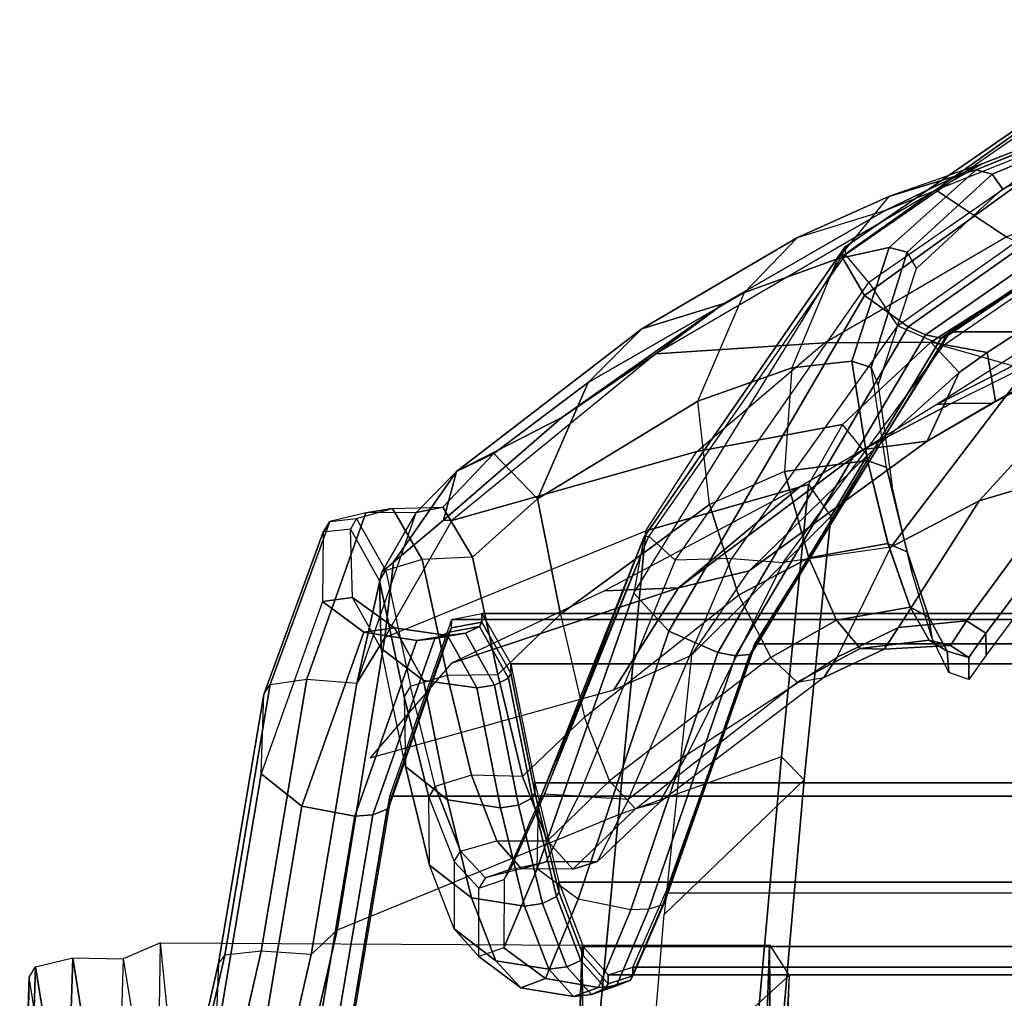
# Model space of a CAD drawing. Units: inches. Extents: x -64 to 68, y -75 to 44.
# Drawn here: x -10 to -7, y 7 to 10 of the extents above; entities that cross this region are included whole.
import ezdxf

# ---------------------------------------------------------------- set-up
doc = ezdxf.new("R2010")
doc.units = ezdxf.units.IN
doc.header["$MEASUREMENT"] = 0
for name, color, linetype in [('SEAT-FABRIC', 5, 'Continuous'), ('SEAT-FRAME', 5, 'Continuous'), ('SEAT-FRAMEEDGE', 5, 'Continuous')]:
    doc.layers.add(name, color=color, linetype=linetype)

# ---------------------------------------------------------------- blocks, each defined once
blk = doc.blocks.new('1COSM_HIGHBACK_ARMS_0T')
at = {"layer": 'SEAT-FABRIC'}
for points in [[(-8.0695, -9.3017, 35.2225), (-8.0695, 9.3017, 35.2225), (-7.1568, 9.4558, 32.311), (-7.1568, -9.4558, 32.311)], [(-8.661, -9.0948, 38.2036), (-8.661, 9.0948, 38.2036), (-8.0695, 9.3017, 35.2225), (-8.0695, -9.3017, 35.2225)], [(-8.6814, -8.9935, 39.3926), (-8.6814, 8.9935, 39.3926), (-8.661, 9.0948, 38.2036), (-8.661, -9.0948, 38.2036)], [(-8.5129, -8.897, 40.5688), (-8.5129, 8.897, 40.5688), (-8.6814, 8.9935, 39.3926), (-8.6814, -8.9935, 39.3926)], [(-8.1146, -8.8164, 41.691), (-8.1146, 8.8164, 41.691), (-8.5129, 8.897, 40.5688), (-8.5129, -8.897, 40.5688)], [(-7.7821, -8.7364, 42.8347), (-7.7821, 8.7364, 42.8347), (-8.1146, 8.8164, 41.691), (-8.1146, -8.8164, 41.691)], [(-7.567, -8.6544, 44.006), (-7.567, 8.6544, 44.006), (-7.7821, 8.7364, 42.8347), (-7.7821, -8.7364, 42.8347)], [(-7.4718, -8.5715, 45.193), (-7.4718, 8.5715, 45.193), (-7.567, 8.6544, 44.006), (-7.567, -8.6544, 44.006)], [(-7.4975, -8.4881, 46.3835), (-7.4975, 8.4881, 46.3835), (-7.4718, 8.5715, 45.193), (-7.4718, -8.5715, 45.193)], [(-7.7461, -8.379, 47.5369), (-7.7461, 8.379, 47.5369), (-7.4975, 8.4881, 46.3835), (-7.4975, -8.4881, 46.3835)], [(-7.7461, -8.379, 47.5369), (-7.7461, 8.379, 47.5369), (-8.5802, 8.0815, 48.4651), (-8.5802, -8.0815, 48.4651)], [(-8.5802, -8.0815, 48.4651), (-8.5802, 8.0815, 48.4651), (-9.6239, 7.4256, 48.8216), (-9.6239, -7.4256, 48.8216)], [(-9.6239, -7.4256, 48.8216), (-9.6239, 7.4256, 48.8216), (-10.3377, 6.3482, 48.816), (-10.3377, -6.3482, 48.816)]]:
    blk.add_3dface(points, dxfattribs=at)
at = {"layer": 'SEAT-FRAME'}
for points in [[(-10.152, -7.285, 38.9136), (-10.5718, -6.276, 37.4289), (-10.5888, -6.3031, 37.359), (-10.1661, -7.3395, 38.8935)], [(-10.1026, -7.2514, 38.9142), (-10.5238, -6.2691, 37.4661), (-10.5718, -6.276, 37.4289), (-10.152, -7.285, 38.9136)], [(-10.5888, -6.3031, 37.359), (-10.5888, -6.3031, 37.359), (-10.52, -6.4635, 37.2702), (-10.1661, -7.3395, 38.8935)], [(-10.52, -6.4635, 37.2702), (-10.5039, -6.4598, 37.1629), (-10.0986, -7.4732, 37.3611), (-10.1876, -7.3172, 37.4525)], [(-10.0986, -7.4732, 37.3611), (-9.9419, -7.2383, 36.5255), (-10.1901, -6.5922, 36.3386), (-10.5039, -6.4598, 37.1629)], [(-10.045, -6.4539, 48.0495), (-10.227, -6.5019, 48.2612), (-9.5768, -7.4492, 48.253), (-9.4979, -7.1715, 47.9506)], [(-10.1661, -7.3395, 38.8935), (-10.52, -6.4635, 37.2702), (-10.1876, -7.3172, 37.4525), (-10.0768, -7.6319, 38.8096)], [(-10.3604, -6.5924, 48.4738), (-10.227, -6.5019, 48.2612), (-9.5768, -7.4492, 48.253), (-9.6442, -7.6026, 48.4637)], [(-9.5901, -6.5395, 47.6732), (-9.1542, -7.0058, 47.4717), (-9.0584, -7.3287, 47.5274), (-9.5666, -6.8634, 47.8013)], [(-9.5666, -6.8634, 47.8013), (-9.0584, -7.3287, 47.5274), (-8.9035, -7.6251, 47.596), (-9.498, -7.1715, 47.9505)], [(-9.3838, -7.2856, 36.8111), (-9.3836, -7.4223, 37.3398), (-9.5845, -7.0189, 37.0851), (-9.5603, -6.9469, 36.765)], [(-9.3838, -7.2856, 36.8111), (-9.3924, -7.2749, 36.6727), (-9.5532, -6.9847, 36.6406), (-9.5603, -6.9469, 36.765)], [(-9.1017, -6.9395, 47.4645), (-8.6155, -7.3066, 46.8401), (-8.657, -7.3717, 46.8404), (-9.1542, -7.0058, 47.4717)], [(-9.049, -6.9286, 47.5301), (-8.5418, -7.306, 46.8634), (-8.6155, -7.3066, 46.8401), (-9.1017, -6.9395, 47.4645)], [(-9.3805, -7.4703, 37.538), (-9.3805, -7.4703, 37.538), (-9.5906, -7.0585, 37.2354), (-9.6976, -6.9738, 37.4719)], [(-9.3924, -7.2749, 36.6727), (-9.5547, -7.3026, 36.082), (-9.6474, -7.1589, 36.1077), (-9.5532, -6.9847, 36.6406)], [(-9.3805, -7.4703, 37.538), (-9.3836, -7.4223, 37.3398), (-9.5845, -7.0189, 37.0851), (-9.5906, -7.0585, 37.2354)], [(-9.1542, -7.0058, 47.4717), (-8.657, -7.3717, 46.8404), (-8.6348, -7.599, 46.8623), (-9.0584, -7.3287, 47.5274)], [(-9.9419, -7.2383, 36.5255), (-9.8621, -7.0623, 36.1062), (-9.5894, -7.4906, 36.0277), (-9.5876, -7.8464, 36.4085)], [(-9.5547, -7.3026, 36.082), (-9.5894, -7.4906, 36.0277), (-9.8621, -7.0623, 36.1062), (-9.6474, -7.1589, 36.1077)], [(-9.5768, -7.4492, 48.253), (-9.4979, -7.1715, 47.9506), (-8.9035, -7.6251, 47.596), (-8.8519, -7.9854, 47.976)], [(-9.8364, -7.5384, 39.7921), (-10.1026, -7.2514, 38.9142), (-10.152, -7.285, 38.9136), (-9.8902, -7.5701, 39.8007)], [(-9.55, -8.4119, 37.1525), (-9.5876, -7.8464, 36.4085), (-9.9419, -7.2383, 36.5255), (-10.0986, -7.4732, 37.3611)], [(-9.4878, -7.3957, 36.0447), (-9.5547, -7.3026, 36.082), (-9.3924, -7.2749, 36.6727), (-9.258, -7.5026, 36.7681)], [(-9.258, -7.5026, 36.7681), (-9.258, -7.5026, 36.7681), (-9.3838, -7.2856, 36.8111), (-9.3924, -7.2749, 36.6727)], [(-10.1876, -7.3172, 37.4525), (-10.0768, -7.6319, 38.8096), (-9.9396, -7.937, 38.7066), (-10.0313, -7.6411, 37.4528)], [(-10.1876, -7.3172, 37.4525), (-10.1876, -7.3172, 37.4525), (-10.0313, -7.6411, 37.4528), (-10.0986, -7.4732, 37.3611)], [(-9.8902, -7.5701, 39.8007), (-10.152, -7.285, 38.9136), (-10.1661, -7.3395, 38.8935), (-9.9063, -7.6305, 39.7918)], [(-9.4878, -7.3957, 36.0447), (-9.4878, -7.3957, 36.0447), (-9.5894, -7.4906, 36.0277), (-9.5547, -7.3026, 36.082)], [(-9.2302, -7.7166, 37.5318), (-9.258, -7.5026, 36.7681), (-9.3838, -7.2856, 36.8111), (-9.3836, -7.4223, 37.3398)], [(-8.6155, -7.3066, 46.8401), (-8.5338, -7.3639, 46.1746), (-8.5746, -7.4255, 46.1764), (-8.657, -7.3717, 46.8404)], [(-8.5418, -7.306, 46.8634), (-8.4599, -7.3631, 46.1783), (-8.5338, -7.3639, 46.1746), (-8.6155, -7.3066, 46.8401)], [(-9.9063, -7.6305, 39.7918), (-10.1661, -7.3395, 38.8935), (-10.0768, -7.6319, 38.8096), (-9.8687, -7.8033, 39.7448)], [(-9.0584, -7.3287, 47.5274), (-8.6348, -7.599, 46.8623), (-8.5351, -7.8043, 46.8831), (-8.9035, -7.6251, 47.596)], [(-8.657, -7.3717, 46.8404), (-8.5746, -7.4255, 46.1764), (-8.5623, -7.6469, 46.2337), (-8.6348, -7.599, 46.8623)], [(-8.5338, -7.3639, 46.1746), (-8.5552, -7.4358, 45.0561), (-8.592, -7.4969, 45.0627), (-8.5746, -7.4255, 46.1764)], [(-8.4599, -7.3631, 46.1783), (-8.484, -7.4301, 45.0504), (-8.5552, -7.4358, 45.0561), (-8.5338, -7.3639, 46.1746)], [(-9.2112, -7.7029, 35.7366), (-9.3144, -7.7869, 35.7097), (-9.5894, -7.4906, 36.0277), (-9.4878, -7.3957, 36.0447)], [(-8.8246, -8.0993, 36.1407), (-9.2112, -7.7029, 35.7366), (-9.4878, -7.3957, 36.0447), (-9.258, -7.5026, 36.7681)], [(-9.5768, -7.4492, 48.253), (-9.6442, -7.6026, 48.4637), (-8.8657, -8.1585, 48.2212), (-8.8519, -7.9854, 47.976)], [(-9.2302, -7.7166, 37.5318), (-9.2302, -7.7166, 37.5318), (-9.3836, -7.4223, 37.3398), (-9.3805, -7.4703, 37.538)], [(-8.5552, -7.4358, 45.0561), (-8.6695, -7.4978, 44.1245), (-8.7019, -7.5602, 44.1336), (-8.592, -7.4969, 45.0627)], [(-8.484, -7.4301, 45.0504), (-8.6004, -7.4876, 44.1129), (-8.6695, -7.4978, 44.1245), (-8.5552, -7.4358, 45.0561)], [(-8.5746, -7.4255, 46.1764), (-8.592, -7.4969, 45.0627), (-8.5636, -7.7278, 45.1322), (-8.5623, -7.6469, 46.2337)], [(-10.0313, -7.6411, 37.4528), (-10.0986, -7.4732, 37.3611), (-9.55, -8.4119, 37.1525), (-9.7194, -8.1834, 37.3488)], [(-9.5876, -7.8464, 36.4085), (-9.5894, -7.4906, 36.0277), (-9.3144, -7.7869, 35.7097), (-9.224, -8.2737, 35.9677)], [(-8.7671, -8.3356, 36.4964), (-8.8246, -8.0993, 36.1407), (-9.258, -7.5026, 36.7681), (-9.2302, -7.7166, 37.5318)], [(-8.6695, -7.4978, 44.1245), (-8.8875, -7.5701, 43.0541), (-8.9149, -7.6341, 43.0647), (-8.7019, -7.5602, 44.1336)], [(-8.6004, -7.4876, 44.1129), (-8.8208, -7.5549, 43.0372), (-8.8875, -7.5701, 43.0541), (-8.6695, -7.4978, 44.1245)], [(-8.592, -7.4969, 45.0627), (-8.7019, -7.5602, 44.1336), (-8.6584, -7.8065, 44.1712), (-8.5636, -7.7278, 45.1322)], [(-9.4451, -7.6677, 40.9946), (-9.8364, -7.5384, 39.7921), (-9.8902, -7.5701, 39.8007), (-9.5052, -7.6911, 41.0144)], [(-9.5052, -7.6911, 41.0144), (-9.8902, -7.5701, 39.8007), (-9.9063, -7.6305, 39.7918), (-9.526, -7.755, 41.0214)], [(-8.8875, -7.5701, 43.0541), (-9.1703, -7.6388, 42.0298), (-9.1937, -7.7033, 42.0411), (-8.9149, -7.6341, 43.0647)], [(-8.8208, -7.5549, 43.0372), (-9.1066, -7.6198, 42.0091), (-9.1703, -7.6388, 42.0298), (-8.8875, -7.5701, 43.0541)], [(-8.7019, -7.5602, 44.1336), (-8.9155, -7.6343, 43.0622), (-8.8673, -7.8995, 43.0423), (-8.6584, -7.8065, 44.1712)], [(-8.6348, -7.599, 46.8623), (-8.5623, -7.6469, 46.2337), (-8.4674, -7.8492, 46.2819), (-8.5351, -7.8043, 46.8831)], [(-10.0768, -7.6319, 38.8096), (-9.8687, -7.8033, 39.7448), (-9.7554, -8.1142, 39.645), (-9.9396, -7.937, 38.7066)], [(-9.9396, -7.937, 38.7066), (-10.0313, -7.6411, 37.4528), (-9.7194, -8.1834, 37.3488), (-9.6339, -8.4585, 38.5045)], [(-9.526, -7.755, 41.0214), (-9.9063, -7.6305, 39.7918), (-9.8687, -7.8033, 39.7448), (-9.5031, -7.9559, 40.9714)], [(-9.1703, -7.6388, 42.0298), (-9.5052, -7.6911, 41.0144), (-9.526, -7.755, 41.0214), (-9.1937, -7.7033, 42.0411)], [(-9.4451, -7.6677, 40.9946), (-9.1066, -7.6198, 42.0091), (-9.1703, -7.6388, 42.0298), (-9.5052, -7.6911, 41.0144)], [(-8.9155, -7.6343, 43.0622), (-9.1937, -7.7033, 42.0411), (-9.1564, -7.981, 41.9748), (-8.8673, -7.8995, 43.0423)], [(-8.9035, -7.6251, 47.596), (-8.8519, -7.9854, 47.976), (-8.2109, -8.305, 47.2105), (-8.5351, -7.8043, 46.8831)], [(-8.5623, -7.6469, 46.2337), (-8.5636, -7.7278, 45.1322), (-8.4518, -7.9382, 45.1779), (-8.4674, -7.8492, 46.2819)], [(-9.1937, -7.7033, 42.0411), (-9.526, -7.755, 41.0214), (-9.5031, -7.9559, 40.9714), (-9.1564, -7.981, 41.9748)], [(-9.1135, -7.9007, 35.2484), (-9.006, -7.8252, 35.2781), (-9.2112, -7.7029, 35.7366), (-9.3144, -7.7869, 35.7097)], [(-9.006, -7.8252, 35.2781), (-8.5412, -8.2923, 35.4484), (-8.8246, -8.0993, 36.1407), (-9.2112, -7.7029, 35.7366)], [(-9.2302, -7.7166, 37.5318), (-9.2302, -7.7166, 37.5318), (-9.1057, -7.9293, 37.5026), (-8.7671, -8.3356, 36.4964)], [(-8.5636, -7.7278, 45.1322), (-8.6584, -7.8065, 44.1712), (-8.5343, -8.0269, 44.1796), (-8.4518, -7.9382, 45.1779)], [(-9.8687, -7.8033, 39.7448), (-9.5031, -7.9559, 40.9714), (-9.3919, -8.2705, 40.8668), (-9.7554, -8.1142, 39.645)], [(-9.224, -8.2737, 35.9677), (-9.3144, -7.7869, 35.7097), (-9.1135, -7.9007, 35.2484), (-8.958, -8.4447, 35.3257)], [(-8.6584, -7.8065, 44.1712), (-8.8673, -7.8995, 43.0423), (-8.7422, -8.1347, 42.997), (-8.5343, -8.0269, 44.1796)], [(-8.2109, -8.305, 47.2105), (-8.5351, -7.8043, 46.8831), (-8.4674, -7.8492, 46.2819), (-8.0486, -8.3996, 46.2955)], [(-8.1249, -7.9145, 32.3865), (-8.2013, -7.9912, 32.2434), (-9.1135, -7.9007, 35.2484), (-9.006, -7.8252, 35.2781)], [(-7.6739, -8.3841, 32.6209), (-8.1249, -7.9145, 32.3865), (-9.006, -7.8252, 35.2781), (-8.5412, -8.2923, 35.4484)], [(-8.9924, -9.0945, 36.4904), (-9.224, -8.2737, 35.9677), (-9.5876, -7.8464, 36.4085), (-9.55, -8.4119, 37.1525)], [(-8.4674, -7.8492, 46.2819), (-8.0486, -8.3996, 46.2955), (-8.0278, -8.4797, 45.2256), (-8.4518, -7.9382, 45.1779)], [(-8.8673, -7.8995, 43.0423), (-9.1564, -7.981, 41.9748), (-9.0464, -8.2314, 41.8859), (-8.7422, -8.1347, 42.997)], [(-8.958, -8.4447, 35.3257), (-9.1135, -7.9007, 35.2484), (-8.2013, -7.9912, 32.2434), (-8.0075, -8.5369, 32.1588)], [(-9.7554, -8.1142, 39.645), (-9.9396, -7.937, 38.7066), (-9.6339, -8.4585, 38.5045), (-9.4543, -8.6379, 39.4419)], [(-8.7575, -8.5836, 37.2332), (-8.7575, -8.5836, 37.2332), (-8.7671, -8.3356, 36.4964), (-9.1057, -7.9293, 37.5026)], [(-8.0278, -8.4797, 45.2256), (-8.4518, -7.9382, 45.1779), (-8.5343, -8.0269, 44.1796), (-8.1215, -8.5664, 44.0732)], [(-7.2698, -8.0744, 29.1995), (-7.1986, -7.9963, 29.3558), (-8.1249, -7.9145, 32.3865), (-8.2013, -7.9912, 32.2434)], [(-7.1986, -7.9963, 29.3558), (-6.7912, -8.4568, 29.6921), (-7.6739, -8.3841, 32.6209), (-8.1249, -7.9145, 32.3865)], [(-9.5031, -7.9559, 40.9714), (-9.1564, -7.981, 41.9748), (-9.0464, -8.2314, 41.8859), (-9.3919, -8.2705, 40.8668)], [(-7.5721, -8.0311, 21.8608), (-7.4694, -7.9654, 21.9235), (-7.2331, -7.9746, 23.2221), (-7.3384, -8.0388, 23.2576)], [(-6.4138, -8.0234, 20.2836), (-6.4138, -8.0234, 20.2836), (-7.5721, -8.0311, 21.8608), (-7.4694, -7.9654, 21.9235)], [(-7.072, -8.2009, 23.0542), (-7.2599, -8.1971, 22.0811), (-7.4694, -7.9654, 21.9235), (-7.2331, -7.9746, 23.2221)], [(-8.8657, -8.1585, 48.2212), (-8.8519, -7.9854, 47.976), (-8.2109, -8.305, 47.2105), (-8.0598, -8.503, 47.3729)], [(-8.2013, -7.9912, 32.2434), (-8.0075, -8.5369, 32.1588), (-7.0834, -8.6227, 29.1333), (-7.2698, -8.0744, 29.1995)], [(-8.5343, -8.0269, 44.1796), (-8.1215, -8.5664, 44.0732), (-8.3338, -8.6507, 42.9316), (-8.7422, -8.1347, 42.997)], [(-7.5715, -8.658, 21.8549), (-7.5721, -8.0311, 21.8608), (-6.4138, -8.0234, 20.2836), (-6.4345, -8.6529, 20.2943)], [(-7.3384, -8.0388, 23.2576), (-7.3393, -8.6665, 23.2495), (-7.5715, -8.658, 21.8549), (-7.5721, -8.0311, 21.8608)], [(-8.4254, -8.5524, 35.4984), (-8.5412, -8.2923, 35.4484), (-8.8246, -8.0994, 36.1407), (-8.7671, -8.3356, 36.4964)], [(-9.3919, -8.2705, 40.8668), (-9.7554, -8.1142, 39.645), (-9.4543, -8.6379, 39.4419), (-9.0655, -8.808, 40.6507)], [(-8.3338, -8.6507, 42.9316), (-8.7422, -8.1347, 42.997), (-9.0464, -8.2314, 41.8859), (-8.6792, -8.7305, 41.769)], [(-9.1567, -9.0789, 38.2208), (-9.6339, -8.4585, 38.5045), (-9.7194, -8.1834, 37.3488), (-9.3378, -8.7265, 37.0538)], [(-9.7194, -8.1834, 37.3488), (-9.7194, -8.1834, 37.3488), (-9.55, -8.4119, 37.1525), (-9.3378, -8.7265, 37.0538)], [(-9.0464, -8.2314, 41.8859), (-9.3919, -8.2705, 40.8668), (-9.0655, -8.808, 40.6507), (-8.6792, -8.7305, 41.769)], [(-8.6014, -9.3193, 35.4836), (-8.958, -8.4447, 35.3257), (-9.224, -8.2737, 35.9677), (-8.9924, -9.0945, 36.4904)], [(-8.2109, -8.305, 47.2105), (-8.0598, -8.503, 47.3729), (-7.8515, -8.6071, 46.3648), (-8.0486, -8.3996, 46.2955)], [(-8.5145, -9.0961, 36.6867), (-8.5145, -9.0961, 36.6867), (-8.7671, -8.3356, 36.4964), (-8.7575, -8.5836, 37.2332)], [(-8.1986, -9.3683, 35.6123), (-8.4254, -8.5524, 35.4984), (-8.7671, -8.3356, 36.4964), (-8.5145, -9.0961, 36.6867)], [(-7.8515, -8.6071, 46.3648), (-8.0486, -8.3996, 46.2955), (-8.0278, -8.4797, 45.2256), (-7.8256, -8.6893, 45.2202)], [(-9.3378, -8.7265, 37.0538), (-9.55, -8.4119, 37.1525), (-8.9924, -9.0945, 36.4904), (-8.9941, -9.1223, 36.6093)], [(-9.6339, -8.4585, 38.5045), (-9.1567, -9.0789, 38.2208), (-9.2169, -8.954, 39.3021), (-9.4543, -8.6379, 39.4419)], [(-8.0075, -8.5369, 32.1588), (-7.6215, -9.4784, 32.3086), (-8.6014, -9.3193, 35.4836), (-8.958, -8.4447, 35.3257)], [(-8.0278, -8.4797, 45.2256), (-7.8256, -8.6893, 45.2202), (-7.9207, -8.7746, 44.0364), (-8.1215, -8.5664, 44.0732)], [(-6.6594, -9.6989, 29.2757), (-7.0834, -8.6227, 29.1333), (-8.0075, -8.5369, 32.1588), (-7.6215, -9.4784, 32.3086)], [(-7.9207, -8.7746, 44.0364), (-8.1215, -8.5664, 44.0732), (-8.3338, -8.6507, 42.9316), (-8.1361, -8.8581, 42.8784)], [(-9.4543, -8.6379, 39.4419), (-9.4543, -8.6379, 39.4419), (-9.2169, -8.954, 39.3021), (-9.0655, -8.808, 40.6507)], [(-8.3338, -8.6507, 42.9316), (-8.1361, -8.8581, 42.8784), (-8.4769, -8.9409, 41.7289), (-8.6792, -8.7305, 41.769)], [(-6.4345, -8.6529, 20.2943), (-6.4821, -10.0864, 20.3191), (-7.5794, -10.0698, 21.915), (-7.5715, -8.658, 21.8549)], [(-7.5794, -10.0698, 21.915), (-7.5715, -8.658, 21.8549), (-7.3393, -8.6665, 23.2495), (-7.347, -10.0466, 23.2292)], [(-9.3378, -8.7265, 37.0538), (-9.3378, -8.7265, 37.0538), (-8.9941, -9.1223, 36.6093), (-9.1567, -9.0789, 38.2208)], [(-8.4769, -8.9409, 41.7289), (-8.6792, -8.7305, 41.769), (-9.0655, -8.808, 40.6507), (-8.8702, -9.0253, 40.5972)], [(-9.0655, -8.808, 40.6507), (-8.8702, -9.0253, 40.5972), (-9.0369, -9.1244, 39.3506), (-9.2169, -8.954, 39.3021)], [(-9.0369, -9.1244, 39.3506), (-9.2169, -8.954, 39.3021), (-9.1567, -9.0789, 38.2208), (-9.0188, -9.2142, 38.2373)], [(-9.1567, -9.0789, 38.2208), (-8.8532, -9.29, 36.6101), (-8.8193, -9.3287, 36.6291), (-9.0188, -9.2142, 38.2373)], [(-8.9941, -9.1223, 36.6093), (-8.9941, -9.1223, 36.6093), (-8.8532, -9.29, 36.6101), (-9.1567, -9.0789, 38.2208)], [(-8.9941, -9.1223, 36.6093), (-8.9924, -9.0945, 36.4904), (-8.6014, -9.3193, 35.4836), (-8.8532, -9.29, 36.6101)], [(-8.4476, -9.4128, 35.2381), (-8.4476, -9.4128, 35.2381), (-9.0188, -9.2142, 38.2373), (-8.8193, -9.3287, 36.6291)], [(-8.8193, -9.3287, 36.6291), (-8.8532, -9.29, 36.6101), (-8.6014, -9.3193, 35.4836), (-8.4476, -9.4128, 35.2381)], [(-7.6215, -9.4784, 32.3086), (-7.5393, -9.5659, 32.3432), (-8.4476, -9.4128, 35.2381), (-8.6014, -9.3193, 35.4836)], [(-6.5871, -9.784, 29.305), (-6.6594, -9.6989, 29.2757), (-7.6215, -9.4784, 32.3086), (-7.5393, -9.5659, 32.3432)], [(-7.5794, -10.0698, 21.915), (-7.5258, -10.1946, 21.9246), (-7.3208, -10.1617, 23.175), (-7.347, -10.0466, 23.2292)], [(-6.448, -10.2276, 20.3825), (-6.4821, -10.0864, 20.3191), (-7.5794, -10.0698, 21.915), (-7.5258, -10.1946, 21.9246)]]:
    blk.add_3dface(points, dxfattribs=at)
at = {"layer": 'SEAT-FRAMEEDGE'}
for points in [[(-9.6239, -7.4256, 48.8216), (-9.6071, -7.4411, 48.8492), (-10.3304, -6.3657, 48.8466), (-10.3377, -6.3482, 48.816)], [(-9.6024, -7.4563, 48.8637), (-9.6141, -7.5087, 48.8843), (-10.3609, -6.4325, 48.8854), (-10.3324, -6.3815, 48.8627)], [(-9.6071, -7.4411, 48.8492), (-9.6024, -7.4563, 48.8637), (-10.3324, -6.3815, 48.8627), (-10.3304, -6.3657, 48.8466)], [(-9.6141, -7.5087, 48.8843), (-9.6404, -7.5663, 48.8926), (-10.4024, -6.4866, 48.8943), (-10.3609, -6.4325, 48.8854)], [(-9.6404, -7.5663, 48.8926), (-9.7456, -7.7126, 48.8728), (-10.5364, -6.6188, 48.8712), (-10.4024, -6.4866, 48.8943)], [(-10.3604, -6.5924, 48.4738), (-10.5335, -6.6238, 48.4749), (-9.7887, -7.6979, 48.4793), (-9.6442, -7.6026, 48.4637)], [(-9.7456, -7.7126, 48.8728), (-9.876, -7.7886, 48.7808), (-10.6634, -6.6768, 48.7693), (-10.5364, -6.6188, 48.8712)], [(-9.7887, -7.6979, 48.4793), (-9.8826, -7.7764, 48.5172), (-10.6479, -6.6705, 48.5055), (-10.5335, -6.6238, 48.4749)], [(-10.6479, -6.6705, 48.5055), (-10.6689, -6.6758, 48.5406), (-9.9078, -7.779, 48.5545), (-9.8826, -7.7764, 48.5172)], [(-10.6689, -6.6758, 48.5406), (-10.6634, -6.6768, 48.7693), (-9.876, -7.7886, 48.7808), (-9.9078, -7.779, 48.5545)], [(-8.5802, -8.0815, 48.4651), (-8.5552, -8.0866, 48.4842), (-9.6071, -7.4411, 48.8492), (-9.6239, -7.4256, 48.8216)], [(-8.5552, -8.0866, 48.4842), (-8.5444, -8.0969, 48.4954), (-9.6024, -7.4563, 48.8637), (-9.6071, -7.4411, 48.8492)], [(-8.5444, -8.0969, 48.4954), (-8.5397, -8.1449, 48.5161), (-9.6141, -7.5087, 48.8843), (-9.6024, -7.4563, 48.8637)], [(-8.5397, -8.1449, 48.5161), (-8.5502, -8.2034, 48.5301), (-9.6404, -7.5663, 48.8926), (-9.6141, -7.5087, 48.8843)], [(-8.5502, -8.2034, 48.5301), (-8.6221, -8.3684, 48.5405), (-9.7456, -7.7126, 48.8728), (-9.6404, -7.5663, 48.8926)], [(-9.7887, -7.6979, 48.4793), (-9.6442, -7.6026, 48.4637), (-8.8657, -8.1585, 48.2212), (-8.8602, -8.3463, 48.22)], [(-8.9398, -8.4344, 48.2949), (-8.8602, -8.3463, 48.22), (-9.7887, -7.6979, 48.4793), (-9.8826, -7.7764, 48.5172)], [(-8.6221, -8.3684, 48.5405), (-8.7488, -8.4847, 48.4939), (-9.876, -7.7886, 48.7808), (-9.7456, -7.7126, 48.8728)], [(-9.9078, -7.779, 48.5545), (-9.8826, -7.7764, 48.5172), (-8.9398, -8.4344, 48.2949), (-8.9352, -8.4521, 48.3318)], [(-9.876, -7.7886, 48.7808), (-9.9078, -7.779, 48.5545), (-8.9352, -8.4521, 48.3318), (-8.7488, -8.4847, 48.4939)], [(-7.7461, -8.379, 47.5369), (-7.7197, -8.3798, 47.5501), (-8.5552, -8.0866, 48.4842), (-8.5802, -8.0815, 48.4651)], [(-7.7197, -8.3798, 47.5501), (-7.7065, -8.3883, 47.558), (-8.5444, -8.0969, 48.4954), (-8.5552, -8.0866, 48.4842)], [(-7.7065, -8.3883, 47.558), (-7.6912, -8.4353, 47.573), (-8.5397, -8.1449, 48.5161), (-8.5444, -8.0969, 48.4954)], [(-8.8657, -8.1585, 48.2212), (-8.8602, -8.3463, 48.22), (-8.0696, -8.6702, 47.3963), (-8.0598, -8.503, 47.3729)], [(-7.6912, -8.4353, 47.573), (-7.689, -8.4953, 47.5836), (-8.5502, -8.2034, 48.5301), (-8.5397, -8.1449, 48.5161)], [(-7.689, -8.4953, 47.5836), (-7.7253, -8.6714, 47.5936), (-8.6221, -8.3684, 48.5405), (-8.5502, -8.2034, 48.5301)], [(-8.0696, -8.6702, 47.3963), (-8.0764, -8.7837, 47.4752), (-8.9398, -8.4344, 48.2949), (-8.8602, -8.3463, 48.22)], [(-7.7253, -8.6714, 47.5936), (-7.8265, -8.8083, 47.5654), (-8.7488, -8.4847, 48.4939), (-8.6221, -8.3684, 48.5405)], [(-7.7461, -8.379, 47.5369), (-7.7197, -8.3798, 47.5501), (-7.4689, -8.4883, 46.3956), (-7.4975, -8.4881, 46.3835)], [(-7.7197, -8.3798, 47.5501), (-7.7065, -8.3883, 47.558), (-7.4541, -8.4966, 46.4029), (-7.4689, -8.4883, 46.3956)], [(-7.7065, -8.3883, 47.558), (-7.6912, -8.4353, 47.573), (-7.4349, -8.5434, 46.4175), (-7.4541, -8.4966, 46.4029)], [(-8.9398, -8.4344, 48.2949), (-8.9352, -8.4521, 48.3318), (-8.0764, -8.7837, 47.4752), (-8.0476, -8.8046, 47.4957)], [(-7.6912, -8.4353, 47.573), (-7.689, -8.4953, 47.5836), (-7.4294, -8.6035, 46.4281), (-7.4349, -8.5434, 46.4175)], [(-8.9352, -8.4521, 48.3318), (-8.7488, -8.4847, 48.4939), (-7.8265, -8.8083, 47.5654), (-8.0476, -8.8046, 47.4957)], [(-8.0696, -8.6702, 47.3963), (-8.0598, -8.503, 47.3729), (-7.8515, -8.6071, 46.3648), (-7.8496, -8.7783, 46.345)], [(-7.689, -8.4953, 47.5836), (-7.7253, -8.6714, 47.5936), (-7.4594, -8.7806, 46.44), (-7.4294, -8.6035, 46.4281)], [(-7.4975, -8.4881, 46.3835), (-7.4689, -8.4883, 46.3956), (-7.4419, -8.5716, 45.2036), (-7.4718, -8.5715, 45.193)], [(-7.4689, -8.4883, 46.3956), (-7.4541, -8.4966, 46.4029), (-7.4266, -8.5799, 45.2102), (-7.4419, -8.5716, 45.2036)], [(-7.4541, -8.4966, 46.4029), (-7.4349, -8.5434, 46.4175), (-7.4061, -8.6266, 45.2235), (-7.4266, -8.5799, 45.2102)], [(-7.4349, -8.5434, 46.4175), (-7.4294, -8.6035, 46.4281), (-7.3996, -8.6868, 45.2335), (-7.4061, -8.6266, 45.2235)], [(-7.4718, -8.5715, 45.193), (-7.4419, -8.5716, 45.2036), (-7.5362, -8.6546, 44.015), (-7.567, -8.6544, 44.006)], [(-7.4419, -8.5716, 45.2036), (-7.4266, -8.5799, 45.2102), (-7.5201, -8.6628, 44.0207), (-7.5362, -8.6546, 44.015)], [(-7.4266, -8.5799, 45.2102), (-7.4061, -8.6266, 45.2235), (-7.4983, -8.7095, 44.0326), (-7.5201, -8.6628, 44.0207)], [(-7.8496, -8.7783, 46.345), (-7.8515, -8.6071, 46.3648), (-7.8256, -8.6893, 45.2202), (-7.8263, -8.8614, 45.1882)], [(-7.4061, -8.6266, 45.2235), (-7.3996, -8.6868, 45.2335), (-7.4908, -8.7696, 44.0418), (-7.4983, -8.7095, 44.0326)], [(-7.4294, -8.6035, 46.4281), (-7.4594, -8.7806, 46.44), (-7.4285, -8.864, 45.2457), (-7.3996, -8.6868, 45.2335)], [(-7.567, -8.6544, 44.006), (-7.5362, -8.6546, 44.015), (-7.7501, -8.7364, 42.842), (-7.7821, -8.7364, 42.8347)], [(-7.5362, -8.6546, 44.015), (-7.5201, -8.6628, 44.0207), (-7.7334, -8.7446, 42.8467), (-7.7501, -8.7364, 42.842)], [(-7.5201, -8.6628, 44.0207), (-7.4983, -8.7095, 44.0326), (-7.7103, -8.7912, 42.8571), (-7.7334, -8.7446, 42.8467)], [(-7.8246, -8.8987, 46.4), (-7.8496, -8.7783, 46.345), (-8.0696, -8.6702, 47.3963), (-8.0764, -8.7837, 47.4752)], [(-7.8256, -8.6893, 45.2202), (-7.8263, -8.8614, 45.1882), (-7.9204, -8.9443, 44.0367), (-7.9207, -8.7746, 44.0364)], [(-7.7253, -8.6714, 47.5936), (-7.8265, -8.8083, 47.5654), (-7.5618, -8.9199, 46.4162), (-7.4594, -8.7806, 46.44)], [(-7.3996, -8.6868, 45.2335), (-7.4285, -8.864, 45.2457), (-7.5188, -8.9471, 44.0543), (-7.4908, -8.7696, 44.0418)], [(-7.4983, -8.7095, 44.0326), (-7.4908, -8.7696, 44.0418), (-7.702, -8.8514, 42.8655), (-7.7103, -8.7912, 42.8571)], [(-7.7821, -8.7364, 42.8347), (-7.7501, -8.7364, 42.842), (-8.0816, -8.8163, 41.6965), (-8.1146, -8.8164, 41.691)], [(-7.7501, -8.7364, 42.842), (-7.7334, -8.7446, 42.8467), (-8.0643, -8.8245, 41.7002), (-8.0816, -8.8163, 41.6965)], [(-7.7334, -8.7446, 42.8467), (-7.7103, -8.7912, 42.8571), (-8.04, -8.8711, 41.7089), (-8.0643, -8.8245, 41.7002)], [(-7.9204, -8.9443, 44.0367), (-7.9207, -8.7746, 44.0364), (-8.1361, -8.8581, 42.8784), (-8.1403, -9.0291, 42.8605)], [(-8.0764, -8.7837, 47.4752), (-8.0476, -8.8046, 47.4957), (-7.7904, -8.9198, 46.4112), (-7.8246, -8.8987, 46.4)], [(-7.7103, -8.7912, 42.8571), (-7.702, -8.8514, 42.8655), (-8.0309, -8.9313, 41.7163), (-8.04, -8.8711, 41.7089)], [(-7.8263, -8.8614, 45.1882), (-7.7962, -8.9823, 45.2339), (-7.8246, -8.8987, 46.4), (-7.8496, -8.7783, 46.345)], [(-7.4908, -8.7696, 44.0418), (-7.5188, -8.9471, 44.0543), (-7.7291, -9.029, 42.8781), (-7.702, -8.8514, 42.8655)], [(-7.4594, -8.7806, 46.44), (-7.5618, -8.9199, 46.4162), (-7.5331, -9.0036, 45.2261), (-7.4285, -8.864, 45.2457)], [(-8.1146, -8.8164, 41.691), (-8.0816, -8.8163, 41.6965), (-8.4817, -8.8967, 40.5733), (-8.5129, -8.897, 40.5688)], [(-8.0816, -8.8163, 41.6965), (-8.0643, -8.8245, 41.7002), (-8.465, -8.9047, 40.5764), (-8.4817, -8.8967, 40.5733)], [(-8.0643, -8.8245, 41.7002), (-8.04, -8.8711, 41.7089), (-8.4416, -8.9511, 40.5839), (-8.465, -8.9047, 40.5764)], [(-7.8265, -8.8083, 47.5654), (-8.0476, -8.8046, 47.4957), (-7.7904, -8.9198, 46.4112), (-7.5618, -8.9199, 46.4162)], [(-8.1361, -8.8581, 42.8784), (-8.1403, -9.0291, 42.8605), (-8.4749, -9.1102, 41.7347), (-8.4769, -8.9409, 41.7289)], [(-7.702, -8.8514, 42.8655), (-7.7291, -9.029, 42.8781), (-8.0576, -9.109, 41.7292), (-8.0309, -8.9313, 41.7163)], [(-7.8861, -9.0653, 44.0774), (-7.9204, -8.9443, 44.0367), (-7.8263, -8.8614, 45.1882), (-7.7962, -8.9823, 45.2339)], [(-7.4285, -8.864, 45.2457), (-7.5331, -9.0036, 45.2261), (-7.6257, -9.0871, 44.0391), (-7.5188, -8.9471, 44.0543)], [(-8.5129, -8.897, 40.5688), (-8.4817, -8.8967, 40.5733), (-8.6527, -8.9935, 39.396), (-8.6814, -8.9935, 39.3926)], [(-8.4817, -8.8967, 40.5733), (-8.465, -8.9047, 40.5764), (-8.6372, -9.0017, 39.3985), (-8.6527, -8.9935, 39.396)], [(-8.04, -8.8711, 41.7089), (-8.0309, -8.9313, 41.7163), (-8.4325, -9.0113, 40.5906), (-8.4416, -8.9511, 40.5839)], [(-7.7904, -8.9198, 46.4112), (-7.8246, -8.8987, 46.4), (-7.7962, -8.9823, 45.2339), (-7.7614, -9.0044, 45.2284)], [(-8.465, -8.9047, 40.5764), (-8.4416, -8.9511, 40.5839), (-8.6158, -9.0484, 39.4051), (-8.6372, -9.0017, 39.3985)], [(-8.0309, -8.9313, 41.7163), (-8.0576, -9.109, 41.7292), (-8.4572, -9.1893, 40.6031), (-8.4325, -9.0113, 40.5906)], [(-7.7904, -8.9198, 46.4112), (-7.5618, -8.9199, 46.4162), (-7.5331, -9.0036, 45.2261), (-7.7614, -9.0044, 45.2284)], [(-8.4749, -9.1102, 41.7347), (-8.4769, -8.9409, 41.7289), (-8.8702, -9.0253, 40.5972), (-8.8624, -9.1934, 40.6177)], [(-8.4416, -8.9511, 40.5839), (-8.4325, -9.0113, 40.5906), (-8.6081, -9.1086, 39.4113), (-8.6158, -9.0484, 39.4051)], [(-8.1403, -9.0291, 42.8605), (-8.102, -9.1502, 42.8967), (-7.8861, -9.0653, 44.0774), (-7.9204, -8.9443, 44.0367)], [(-7.5188, -8.9471, 44.0543), (-7.6257, -9.0871, 44.0391), (-7.8385, -9.1694, 42.8677), (-7.7291, -9.029, 42.8781)], [(-8.6814, -8.9935, 39.3926), (-8.6527, -8.9935, 39.396), (-8.6335, -9.0954, 38.2055), (-8.661, -9.0948, 38.2036)], [(-8.6527, -8.9935, 39.396), (-8.6372, -9.0017, 39.3985), (-8.6183, -9.1038, 38.2072), (-8.6335, -9.0954, 38.2055)], [(-7.7962, -8.9823, 45.2339), (-7.7614, -9.0044, 45.2284), (-7.8506, -9.0866, 44.08), (-7.8861, -9.0653, 44.0774)], [(-8.8702, -9.0253, 40.5972), (-8.8624, -9.1934, 40.6177), (-9.0324, -9.2926, 39.37), (-9.0369, -9.1244, 39.3506)], [(-8.6372, -9.0017, 39.3985), (-8.6158, -9.0484, 39.4051), (-8.5978, -9.151, 38.2126), (-8.6183, -9.1038, 38.2072)], [(-8.4325, -9.0113, 40.5906), (-8.4572, -9.1893, 40.6031), (-8.6333, -9.2864, 39.4241), (-8.6081, -9.1086, 39.4113)], [(-8.4383, -9.2324, 41.7523), (-8.4749, -9.1102, 41.7347), (-8.1403, -9.0291, 42.8605), (-8.102, -9.1502, 42.8967)], [(-7.7291, -9.029, 42.8781), (-7.8385, -9.1694, 42.8677), (-8.1695, -9.2497, 41.7239), (-8.0576, -9.109, 41.7292)], [(-7.5331, -9.0036, 45.2261), (-7.7614, -9.0044, 45.2284), (-7.8506, -9.0866, 44.08), (-7.6257, -9.0871, 44.0391)], [(-8.6158, -9.0484, 39.4051), (-8.6081, -9.1086, 39.4113), (-8.5911, -9.2114, 38.2181), (-8.5978, -9.151, 38.2126)], [(-8.6335, -9.0954, 38.2055), (-8.6183, -9.1038, 38.2072), (-8.026, -9.3112, 35.2298), (-8.041, -9.3023, 35.2269)], [(-7.8506, -9.0866, 44.08), (-7.8861, -9.0653, 44.0774), (-8.102, -9.1502, 42.8967), (-8.0661, -9.1714, 42.897)], [(-7.8506, -9.0866, 44.08), (-7.6257, -9.0871, 44.0391), (-7.8385, -9.1694, 42.8677), (-8.0661, -9.1714, 42.897)], [(-9.0324, -9.2926, 39.37), (-9.0369, -9.1244, 39.3506), (-9.0188, -9.2142, 38.2373), (-9.0178, -9.3819, 38.2647)], [(-8.8624, -9.1934, 40.6177), (-8.8254, -9.315, 40.6401), (-8.4383, -9.2324, 41.7523), (-8.4749, -9.1102, 41.7347)], [(-8.6081, -9.1086, 39.4113), (-8.6333, -9.2864, 39.4241), (-8.6189, -9.3888, 38.2311), (-8.5911, -9.2114, 38.2181)], [(-8.6183, -9.1038, 38.2072), (-8.5978, -9.151, 38.2126), (-8.0071, -9.3588, 35.2365), (-8.026, -9.3112, 35.2298)], [(-8.0576, -9.109, 41.7292), (-8.1695, -9.2497, 41.7239), (-8.5636, -9.331, 40.6005), (-8.4572, -9.1893, 40.6031)], [(-8.5978, -9.151, 38.2126), (-8.5911, -9.2114, 38.2181), (-8.0025, -9.4194, 35.242), (-8.0071, -9.3588, 35.2365)], [(-8.0661, -9.1714, 42.897), (-8.102, -9.1502, 42.8967), (-8.4383, -9.2324, 41.7523), (-8.4033, -9.2538, 41.7465)], [(-8.9996, -9.4132, 39.4069), (-9.0324, -9.2926, 39.37), (-8.8624, -9.1934, 40.6177), (-8.8254, -9.315, 40.6401)], [(-8.4572, -9.1893, 40.6031), (-8.5636, -9.331, 40.6005), (-8.7349, -9.427, 39.4248), (-8.6333, -9.2864, 39.4241)], [(-7.8385, -9.1694, 42.8677), (-8.0661, -9.1714, 42.897), (-8.4033, -9.2538, 41.7465), (-8.1695, -9.2497, 41.7239)], [(-9.0188, -9.2142, 38.2373), (-9.0178, -9.3819, 38.2647), (-8.461, -9.58, 35.2802), (-8.4476, -9.4128, 35.2381)], [(-8.5912, -9.2113, 38.2194), (-8.6189, -9.3888, 38.2311), (-8.0365, -9.5963, 35.2512), (-8.0027, -9.4194, 35.2429)], [(-8.4383, -9.2324, 41.7523), (-8.4033, -9.2538, 41.7465), (-8.7904, -9.3361, 40.6349), (-8.8254, -9.315, 40.6401)], [(-8.4033, -9.2538, 41.7465), (-8.1695, -9.2497, 41.7239), (-8.5636, -9.331, 40.6005), (-8.7904, -9.3361, 40.6349)], [(-9.0178, -9.3819, 38.2647), (-8.9892, -9.5034, 38.2972), (-8.9996, -9.4132, 39.4069), (-9.0324, -9.2926, 39.37)], [(-8.6333, -9.2864, 39.4241), (-8.7349, -9.427, 39.4248), (-8.7216, -9.5274, 38.2358), (-8.6189, -9.3888, 38.2311)], [(-8.7904, -9.3361, 40.6349), (-8.8254, -9.315, 40.6401), (-8.9996, -9.4132, 39.4069), (-8.964, -9.4337, 39.4124)], [(-8.041, -9.3023, 35.2269), (-8.026, -9.3112, 35.2298), (-7.1141, -9.465, 32.3216), (-7.1287, -9.4563, 32.3175)], [(-8.026, -9.3112, 35.2298), (-8.0071, -9.3588, 35.2365), (-7.0955, -9.5126, 32.3296), (-7.1141, -9.465, 32.3216)], [(-8.7349, -9.427, 39.4248), (-8.964, -9.4337, 39.4124), (-8.7904, -9.3361, 40.6349), (-8.5636, -9.331, 40.6005)], [(-8.0071, -9.3588, 35.2365), (-8.0025, -9.4194, 35.242), (-7.0909, -9.5732, 32.3355), (-7.0955, -9.5126, 32.3296)], [(-8.4436, -9.7025, 35.3196), (-8.461, -9.58, 35.2802), (-9.0178, -9.3819, 38.2647), (-8.9892, -9.5034, 38.2972)], [(-8.6189, -9.3888, 38.2311), (-8.7216, -9.5274, 38.2358), (-8.1443, -9.7326, 35.2462), (-8.0365, -9.5963, 35.2512)], [(-8.9996, -9.4132, 39.4069), (-8.964, -9.4337, 39.4124), (-8.9536, -9.5253, 38.2921), (-8.9892, -9.5034, 38.2972)], [(-8.9536, -9.5253, 38.2921), (-8.7216, -9.5274, 38.2358), (-8.7349, -9.427, 39.4248), (-8.964, -9.4337, 39.4124)], [(-8.461, -9.58, 35.2802), (-8.4476, -9.4128, 35.2381), (-7.5393, -9.5659, 32.3432), (-7.5507, -9.7333, 32.3802)], [(-8.0027, -9.4194, 35.2429), (-8.0365, -9.5963, 35.2512), (-7.1238, -9.7501, 32.3422), (-7.091, -9.5731, 32.3359)], [(-8.9892, -9.5034, 38.2972), (-8.9536, -9.5253, 38.2921), (-8.4102, -9.7244, 35.3298), (-8.4436, -9.7025, 35.3196)], [(-8.9536, -9.5253, 38.2921), (-8.7216, -9.5274, 38.2358), (-8.1443, -9.7326, 35.2462), (-8.4102, -9.7244, 35.3298)], [(-7.5507, -9.7333, 32.3802), (-7.5373, -9.855, 32.433), (-8.4436, -9.7025, 35.3196), (-8.461, -9.58, 35.2802)], [(-7.5393, -9.5659, 32.3432), (-7.5507, -9.7333, 32.3802), (-6.602, -9.95, 29.3528), (-6.5871, -9.784, 29.305)], [(-8.0365, -9.5963, 35.2512), (-8.1443, -9.7326, 35.2462), (-7.2289, -9.8869, 32.3291), (-7.1238, -9.7501, 32.3422)], [(-8.4102, -9.7244, 35.3298), (-8.4436, -9.7025, 35.3196), (-7.5373, -9.855, 32.433), (-7.5109, -9.8755, 32.4654)], [(-8.1443, -9.7326, 35.2462), (-8.4102, -9.7244, 35.3298), (-7.5109, -9.8755, 32.4654), (-7.2289, -9.8869, 32.3291)], [(-6.5821, -10.0725, 29.3847), (-6.602, -9.95, 29.3528), (-7.5507, -9.7333, 32.3802), (-7.5373, -9.855, 32.433)], [(-7.5373, -9.855, 32.433), (-7.5109, -9.8755, 32.4654), (-6.5494, -10.0942, 29.3969), (-6.5821, -10.0725, 29.3847)], [(-7.5109, -9.8755, 32.4654), (-7.2289, -9.8869, 32.3291), (-6.3158, -10.0982, 29.4149), (-6.5494, -10.0942, 29.3969)], [(-7.3208, -10.1617, 23.175), (-7.3229, -10.3313, 23.1704), (-7.5285, -10.3635, 21.9438), (-7.5258, -10.1946, 21.9246)], [(-7.5285, -10.3635, 21.9438), (-7.5258, -10.1946, 21.9246), (-6.448, -10.2276, 20.3825), (-6.5302, -10.3958, 20.4315)], [(-7.4985, -10.488, 21.9289), (-7.5285, -10.3635, 21.9438), (-7.3229, -10.3313, 23.1704), (-7.2926, -10.455, 23.1711)], [(-6.5302, -10.3958, 20.4315), (-6.5237, -10.5196, 20.461), (-7.4985, -10.488, 21.9289), (-7.5285, -10.3635, 21.9438)], [(-7.2926, -10.455, 23.1711), (-7.2592, -10.4769, 23.1611), (-7.4643, -10.5099, 21.9362), (-7.4985, -10.488, 21.9289)], [(-7.2592, -10.4769, 23.1611), (-7.4643, -10.5099, 21.9362), (-7.2088, -10.5147, 21.7946), (-7.0192, -10.4753, 23.1482)], [(-7.4643, -10.5099, 21.9362), (-7.4985, -10.488, 21.9289), (-6.5237, -10.5196, 20.461), (-6.5198, -10.5412, 20.4998)], [(-7.2088, -10.5147, 21.7946), (-7.4643, -10.5099, 21.9362), (-6.5198, -10.5412, 20.4998), (-6.4101, -10.541, 20.7006)]]:
    blk.add_3dface(points, dxfattribs=at)

msp = doc.modelspace()

# ---------------------------------------------------------------- block references
at = {"rotation": 270}
msp.add_blockref('1COSM_HIGHBACK_ARMS_0T', (0.181, -0.865), dxfattribs=at)

doc.saveas('drawing.dxf')
